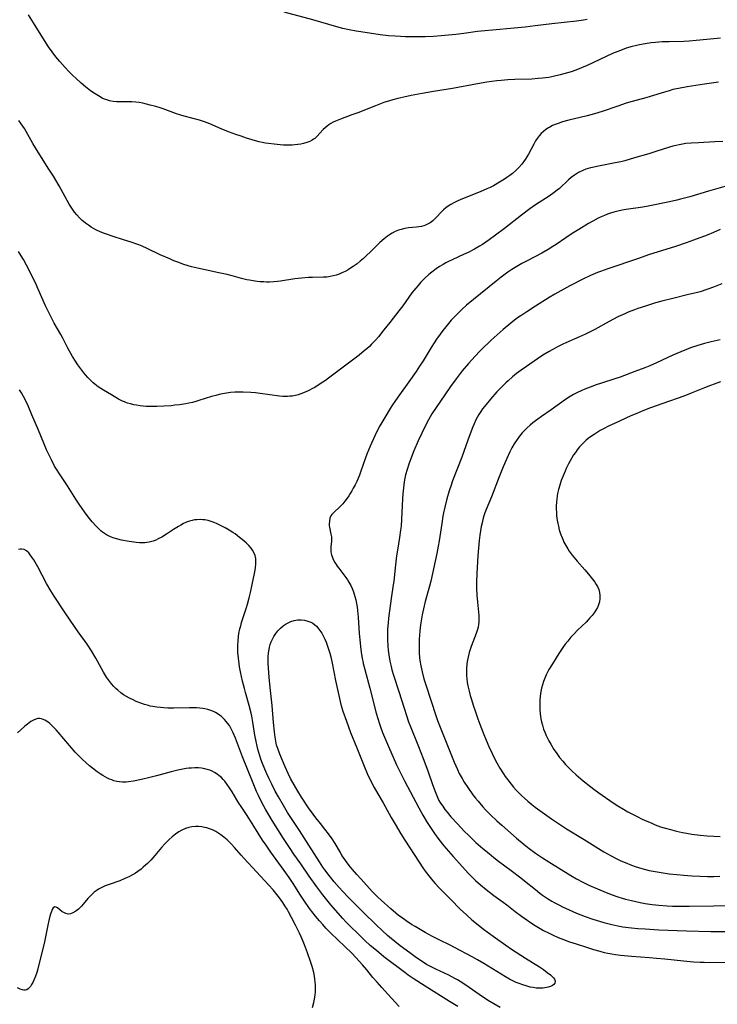
# Model space of a CAD drawing. Units: inches. Extents: x 2033131 to 2038162, y 242414 to 247869.
# Drawn here: x 2035166 to 2035318, y 242829 to 243044 of the extents above; entities that cross this region are included whole.
import ezdxf

# ---------------------------------------------------------------- set-up
doc = ezdxf.new("R2010")
doc.units = ezdxf.units.IN
doc.header["$MEASUREMENT"] = 0
doc.layers.add('c_30_T12S_R18E', color=235, linetype='Continuous')

msp = doc.modelspace()

# ---------------------------------------------------------------- linework, layer by layer
at = {"layer": 'c_30_T12S_R18E'}
for points in [[(2035289.77, 243043.69, 956), (2035288.95, 243043.57, 956), (2035287.41, 243043.37, 956), (2035282.04, 243042.78, 956), (2035278.4, 243042.31, 956), (2035276.26, 243042.07, 956), (2035273.81, 243041.82, 956), (2035269.09, 243041.42, 956), (2035267.41, 243041.26, 956), (2035265.83, 243041.07, 956), (2035262.89, 243040.68, 956), (2035261.12, 243040.46, 956), (2035259.48, 243040.28, 956), (2035257.91, 243040.15, 956), (2035256.25, 243040.04, 956), (2035254.41, 243039.96, 956), (2035252.66, 243039.92, 956), (2035251.41, 243039.91, 956), (2035250.14, 243039.94, 956), (2035249.02, 243039.99, 956), (2035247.86, 243040.06, 956), (2035246.44, 243040.17, 956), (2035244.59, 243040.38, 956), (2035240.4, 243041, 956), (2035239.34, 243041.18, 956), (2035237.82, 243041.47, 956), (2035236.44, 243041.79, 956), (2035235.12, 243042.14, 956), (2035233.42, 243042.62, 956), (2035229.95, 243043.64, 956), (2035223.68, 243045.34, 956)], [(2035318.84, 243039.63, 954), (2035317.42, 243039.53, 954), (2035313.54, 243039.12, 954), (2035312, 243038.99, 954), (2035310.86, 243038.93, 954), (2035307.69, 243038.87, 954), (2035306.16, 243038.83, 954), (2035304.71, 243038.73, 954), (2035303.76, 243038.63, 954), (2035302.42, 243038.44, 954), (2035301.19, 243038.22, 954), (2035300.27, 243038.01, 954), (2035299.6, 243037.84, 954), (2035298.28, 243037.45, 954), (2035297.37, 243037.13, 954), (2035296.46, 243036.77, 954), (2035295.28, 243036.27, 954), (2035289.78, 243033.72, 954), (2035288.51, 243033.16, 954), (2035287.3, 243032.67, 954), (2035286.25, 243032.31, 954), (2035285.47, 243032.07, 954), (2035283.87, 243031.64, 954), (2035282.38, 243031.29, 954), (2035281.37, 243031.1, 954), (2035280.68, 243030.99, 954), (2035279.99, 243030.91, 954), (2035279.11, 243030.82, 954), (2035277.67, 243030.74, 954), (2035274.01, 243030.64, 954), (2035272.43, 243030.56, 954), (2035271.03, 243030.44, 954), (2035270.09, 243030.34, 954), (2035267.87, 243030.05, 954), (2035265.81, 243029.71, 954), (2035260.39, 243028.69, 954), (2035256.26, 243028.01, 954), (2035253.76, 243027.57, 954), (2035251.39, 243027.11, 954), (2035249.74, 243026.77, 954), (2035248.44, 243026.47, 954), (2035247.36, 243026.19, 954), (2035246.61, 243025.97, 954), (2035245.4, 243025.58, 954), (2035243.57, 243024.92, 954), (2035239.73, 243023.37, 954), (2035238.45, 243022.9, 954), (2035235.94, 243022.01, 954), (2035234.87, 243021.57, 954), (2035234.34, 243021.31, 954), (2035233.83, 243021.03, 954), (2035233.41, 243020.76, 954), (2035233.01, 243020.46, 954), (2035232.58, 243020.11, 954), (2035232.19, 243019.73, 954), (2035230.79, 243018.21, 954), (2035230.34, 243017.79, 954), (2035230.09, 243017.59, 954), (2035229.75, 243017.37, 954), (2035229.25, 243017.11, 954), (2035228.59, 243016.86, 954), (2035227.9, 243016.67, 954), (2035227.27, 243016.54, 954), (2035226.64, 243016.45, 954), (2035226.01, 243016.37, 954), (2035225.38, 243016.32, 954), (2035224.42, 243016.3, 954), (2035223.53, 243016.32, 954), (2035222.82, 243016.37, 954), (2035221.45, 243016.51, 954), (2035220.26, 243016.67, 954), (2035219.57, 243016.78, 954), (2035218.88, 243016.91, 954), (2035218.24, 243017.06, 954), (2035217.41, 243017.27, 954), (2035216.71, 243017.47, 954), (2035215.43, 243017.87, 954), (2035214.3, 243018.25, 954), (2035213.1, 243018.67, 954), (2035211.51, 243019.25, 954), (2035209.89, 243019.9, 954), (2035207.41, 243020.99, 954), (2035206.27, 243021.42, 954), (2035205.18, 243021.77, 954), (2035201.86, 243022.64, 954), (2035201.1, 243022.86, 954), (2035200.17, 243023.16, 954), (2035197.28, 243024.23, 954), (2035196.63, 243024.45, 954), (2035195.7, 243024.73, 954), (2035194.43, 243025.07, 954), (2035193.65, 243025.27, 954), (2035192.83, 243025.46, 954), (2035192.01, 243025.61, 954), (2035191.33, 243025.69, 954), (2035190.41, 243025.73, 954), (2035187.81, 243025.74, 954), (2035187.06, 243025.77, 954), (2035186.32, 243025.85, 954), (2035185.55, 243026, 954), (2035184.99, 243026.17, 954), (2035184.47, 243026.36, 954), (2035183.96, 243026.59, 954), (2035183.13, 243027.04, 954), (2035182.43, 243027.48, 954), (2035181.44, 243028.19, 954), (2035180.34, 243029.06, 954), (2035179.39, 243029.85, 954), (2035178.2, 243030.9, 954), (2035177.54, 243031.52, 954), (2035176.66, 243032.38, 954), (2035175.85, 243033.24, 954), (2035174.7, 243034.56, 954), (2035173.87, 243035.58, 954), (2035173.02, 243036.7, 954), (2035172.25, 243037.78, 954), (2035171.37, 243039.11, 954), (2035169.37, 243042.38, 954), (2035167.89, 243044.72, 954)], [(2035318.43, 243030.03, 952), (2035317.42, 243029.92, 952), (2035315.34, 243029.63, 952), (2035311.57, 243029.04, 952), (2035309.67, 243028.69, 952), (2035308.49, 243028.42, 952), (2035307.64, 243028.19, 952), (2035306.65, 243027.89, 952), (2035303.51, 243026.9, 952), (2035302.57, 243026.62, 952), (2035299.61, 243025.83, 952), (2035298.27, 243025.44, 952), (2035296.43, 243024.85, 952), (2035293.01, 243023.67, 952), (2035291.38, 243023.17, 952), (2035289.74, 243022.72, 952), (2035285.8, 243021.77, 952), (2035284.42, 243021.39, 952), (2035283.41, 243021.06, 952), (2035282.81, 243020.83, 952), (2035282.23, 243020.57, 952), (2035281.64, 243020.27, 952), (2035281.33, 243020.1, 952), (2035280.76, 243019.72, 952), (2035280.24, 243019.3, 952), (2035279.76, 243018.85, 952), (2035279.28, 243018.32, 952), (2035278.85, 243017.76, 952), (2035278.52, 243017.26, 952), (2035278.1, 243016.53, 952), (2035276.98, 243014.36, 952), (2035276.64, 243013.76, 952), (2035276.27, 243013.17, 952), (2035275.9, 243012.64, 952), (2035275.5, 243012.13, 952), (2035274.89, 243011.44, 952), (2035274.2, 243010.76, 952), (2035273.47, 243010.12, 952), (2035272.88, 243009.66, 952), (2035272.27, 243009.22, 952), (2035271.75, 243008.87, 952), (2035270.67, 243008.21, 952), (2035269.32, 243007.46, 952), (2035268.6, 243007.1, 952), (2035267.85, 243006.76, 952), (2035266.41, 243006.14, 952), (2035262.2, 243004.44, 952), (2035261.39, 243004.08, 952), (2035260.65, 243003.72, 952), (2035260.04, 243003.39, 952), (2035259.47, 243003.03, 952), (2035258.92, 243002.64, 952), (2035258.41, 243002.22, 952), (2035257.89, 243001.71, 952), (2035256.91, 243000.62, 952), (2035256.42, 243000.1, 952), (2035256.1, 242999.81, 952), (2035255.53, 242999.39, 952), (2035254.92, 242999.04, 952), (2035254.52, 242998.86, 952), (2035254.1, 242998.71, 952), (2035253.59, 242998.58, 952), (2035253.07, 242998.49, 952), (2035252.56, 242998.43, 952), (2035250.77, 242998.24, 952), (2035249.97, 242998.11, 952), (2035249.18, 242997.93, 952), (2035248.63, 242997.76, 952), (2035247.91, 242997.47, 952), (2035247.21, 242997.12, 952), (2035246.83, 242996.89, 952), (2035246.23, 242996.49, 952), (2035245.45, 242995.89, 952), (2035244.51, 242995.04, 952), (2035242.51, 242993.06, 952), (2035241.63, 242992.22, 952), (2035240.96, 242991.61, 952), (2035240.27, 242991.02, 952), (2035239.56, 242990.45, 952), (2035238.74, 242989.84, 952), (2035238.17, 242989.46, 952), (2035237.59, 242989.1, 952), (2035236.94, 242988.74, 952), (2035236.28, 242988.43, 952), (2035235.64, 242988.17, 952), (2035235.01, 242987.96, 952), (2035234.37, 242987.78, 952), (2035233.72, 242987.65, 952), (2035232.94, 242987.54, 952), (2035232.27, 242987.5, 952), (2035229.86, 242987.44, 952), (2035228.95, 242987.41, 952), (2035227.46, 242987.3, 952), (2035226.02, 242987.13, 952), (2035222.84, 242986.63, 952), (2035222.18, 242986.55, 952), (2035221.39, 242986.48, 952), (2035220.45, 242986.45, 952), (2035219.84, 242986.45, 952), (2035219.24, 242986.47, 952), (2035218.43, 242986.52, 952), (2035217.78, 242986.58, 952), (2035216.93, 242986.69, 952), (2035216.08, 242986.83, 952), (2035215.5, 242986.94, 952), (2035214.39, 242987.22, 952), (2035212.33, 242987.79, 952), (2035211.23, 242988.07, 952), (2035209.38, 242988.48, 952), (2035206.41, 242989.09, 952), (2035204.79, 242989.46, 952), (2035203.45, 242989.8, 952), (2035201.8, 242990.29, 952), (2035200.48, 242990.75, 952), (2035199.62, 242991.1, 952), (2035198.72, 242991.48, 952), (2035196.64, 242992.42, 952), (2035193.79, 242993.79, 952), (2035192.66, 242994.28, 952), (2035191.97, 242994.56, 952), (2035191.28, 242994.82, 952), (2035190.48, 242995.09, 952), (2035188.42, 242995.73, 952), (2035186.58, 242996.34, 952), (2035184.47, 242997.06, 952), (2035183.49, 242997.43, 952), (2035182.58, 242997.84, 952), (2035182.06, 242998.12, 952), (2035181.56, 242998.43, 952), (2035180.94, 242998.84, 952), (2035180.35, 242999.28, 952), (2035179.87, 242999.66, 952), (2035179.62, 242999.88, 952), (2035179, 243000.48, 952), (2035178.42, 243001.12, 952), (2035177.94, 243001.7, 952), (2035177.49, 243002.32, 952), (2035177.17, 243002.79, 952), (2035176.77, 243003.46, 952), (2035174.56, 243007.42, 952), (2035173.32, 243009.53, 952), (2035172.35, 243011.1, 952), (2035170, 243014.77, 952), (2035168.86, 243016.67, 952), (2035166.98, 243019.92, 952), (2035166.32, 243020.95, 952), (2035165.8, 243021.7, 952)], [(2035319.38, 243017.11, 950), (2035317.59, 243017, 950), (2035314.09, 243016.85, 950), (2035312.43, 243016.76, 950), (2035311.26, 243016.64, 950), (2035310.56, 243016.53, 950), (2035309.86, 243016.4, 950), (2035309.17, 243016.24, 950), (2035308.46, 243016.07, 950), (2035307.7, 243015.85, 950), (2035304.75, 243014.91, 950), (2035303.2, 243014.44, 950), (2035300.09, 243013.51, 950), (2035297.95, 243012.92, 950), (2035297.08, 243012.7, 950), (2035295.85, 243012.42, 950), (2035294.09, 243012.07, 950), (2035291.88, 243011.67, 950), (2035290.96, 243011.47, 950), (2035290.5, 243011.35, 950), (2035289.47, 243011.04, 950), (2035288.83, 243010.79, 950), (2035287.86, 243010.32, 950), (2035287, 243009.77, 950), (2035286.29, 243009.24, 950), (2035285.69, 243008.72, 950), (2035283.7, 243006.89, 950), (2035283.2, 243006.46, 950), (2035282.55, 243005.95, 950), (2035281.47, 243005.19, 950), (2035278.53, 243003.3, 950), (2035277.29, 243002.44, 950), (2035275.44, 243001.05, 950), (2035271.7, 242998.13, 950), (2035269.8, 242996.68, 950), (2035268.36, 242995.63, 950), (2035266.93, 242994.66, 950), (2035266.3, 242994.27, 950), (2035265.19, 242993.63, 950), (2035263.78, 242992.9, 950), (2035262.81, 242992.45, 950), (2035260.45, 242991.39, 950), (2035259.54, 242990.95, 950), (2035258.94, 242990.63, 950), (2035258.34, 242990.3, 950), (2035257.53, 242989.81, 950), (2035256.81, 242989.32, 950), (2035255.9, 242988.64, 950), (2035255.22, 242988.08, 950), (2035254.32, 242987.26, 950), (2035253.47, 242986.39, 950), (2035252.88, 242985.72, 950), (2035252.37, 242985.11, 950), (2035251.55, 242984.07, 950), (2035249.53, 242981.28, 950), (2035248.69, 242980.15, 950), (2035246.75, 242977.66, 950), (2035245.43, 242975.99, 950), (2035244.23, 242974.52, 950), (2035243.68, 242973.88, 950), (2035242.75, 242972.88, 950), (2035242.26, 242972.41, 950), (2035241.67, 242971.87, 950), (2035241.14, 242971.41, 950), (2035240.02, 242970.52, 950), (2035235.97, 242967.48, 950), (2035233.36, 242965.48, 950), (2035232.69, 242964.99, 950), (2035231.55, 242964.21, 950), (2035230.34, 242963.48, 950), (2035229.84, 242963.2, 950), (2035229.04, 242962.79, 950), (2035228.22, 242962.42, 950), (2035227.33, 242962.07, 950), (2035226.75, 242961.88, 950), (2035226.17, 242961.73, 950), (2035225.38, 242961.58, 950), (2035224.9, 242961.52, 950), (2035224.42, 242961.48, 950), (2035223.91, 242961.48, 950), (2035223.4, 242961.5, 950), (2035222.68, 242961.56, 950), (2035218.4, 242962.15, 950), (2035217.41, 242962.25, 950), (2035216.42, 242962.32, 950), (2035214.75, 242962.41, 950), (2035213.82, 242962.43, 950), (2035212.89, 242962.41, 950), (2035211.95, 242962.35, 950), (2035211.07, 242962.24, 950), (2035210.21, 242962.09, 950), (2035209.49, 242961.93, 950), (2035208.74, 242961.73, 950), (2035207.79, 242961.45, 950), (2035205.08, 242960.59, 950), (2035204.38, 242960.37, 950), (2035203.64, 242960.17, 950), (2035202.88, 242960, 950), (2035202.2, 242959.88, 950), (2035200.82, 242959.67, 950), (2035199.83, 242959.56, 950), (2035198.98, 242959.47, 950), (2035197.38, 242959.34, 950), (2035195.86, 242959.28, 950), (2035194.39, 242959.29, 950), (2035193.54, 242959.33, 950), (2035192.88, 242959.38, 950), (2035192.24, 242959.45, 950), (2035191.45, 242959.57, 950), (2035190.85, 242959.69, 950), (2035190.16, 242959.86, 950), (2035189.49, 242960.06, 950), (2035188.83, 242960.29, 950), (2035188.36, 242960.49, 950), (2035187.52, 242960.92, 950), (2035185.98, 242961.81, 950), (2035184.25, 242962.83, 950), (2035183.66, 242963.2, 950), (2035182.9, 242963.73, 950), (2035182.64, 242963.92, 950), (2035181.97, 242964.49, 950), (2035181.34, 242965.09, 950), (2035180.82, 242965.63, 950), (2035180.32, 242966.19, 950), (2035179.94, 242966.64, 950), (2035179.5, 242967.21, 950), (2035178.67, 242968.37, 950), (2035178.13, 242969.19, 950), (2035177.51, 242970.22, 950), (2035176.48, 242972.06, 950), (2035175.37, 242974.2, 950), (2035174.95, 242974.99, 950), (2035173.51, 242977.49, 950), (2035173.1, 242978.24, 950), (2035172.45, 242979.5, 950), (2035171.6, 242981.26, 950), (2035170.02, 242984.89, 950), (2035169.39, 242986.26, 950), (2035168.92, 242987.24, 950), (2035168.09, 242988.9, 950), (2035167.45, 242990.13, 950), (2035166.77, 242991.36, 950), (2035166.28, 242992.19, 950), (2035165.7, 242993.09, 950)], [(2035319.79, 243007.28, 948), (2035316.22, 243006.27, 948), (2035312.16, 243005.07, 948), (2035310.11, 243004.52, 948), (2035309.32, 243004.32, 948), (2035307.71, 243003.96, 948), (2035303.06, 243003.02, 948), (2035301.93, 243002.81, 948), (2035298.29, 243002.28, 948), (2035297.39, 243002.12, 948), (2035296.47, 243001.93, 948), (2035295.61, 243001.71, 948), (2035294.89, 243001.49, 948), (2035294.19, 243001.24, 948), (2035293.53, 243000.98, 948), (2035292.85, 243000.68, 948), (2035292.18, 243000.35, 948), (2035291, 242999.73, 948), (2035290.05, 242999.2, 948), (2035287.93, 242997.94, 948), (2035286.5, 242997.05, 948), (2035285.1, 242996.12, 948), (2035282.98, 242994.64, 948), (2035282.31, 242994.2, 948), (2035281.25, 242993.52, 948), (2035279.85, 242992.74, 948), (2035276.69, 242991.11, 948), (2035275.48, 242990.46, 948), (2035274.08, 242989.63, 948), (2035273.36, 242989.18, 948), (2035272.47, 242988.58, 948), (2035271.59, 242987.96, 948), (2035271.03, 242987.54, 948), (2035269.91, 242986.66, 948), (2035264.94, 242982.64, 948), (2035263.44, 242981.37, 948), (2035262.44, 242980.46, 948), (2035261.11, 242979.17, 948), (2035260.12, 242978.12, 948), (2035259.5, 242977.42, 948), (2035258.9, 242976.7, 948), (2035258.25, 242975.88, 948), (2035257.68, 242975.11, 948), (2035256.93, 242974.02, 948), (2035256.4, 242973.2, 948), (2035255.74, 242972.16, 948), (2035253.96, 242969.25, 948), (2035253.2, 242968.08, 948), (2035252.43, 242966.92, 948), (2035250.89, 242964.71, 948), (2035248.81, 242961.84, 948), (2035247.96, 242960.63, 948), (2035247.18, 242959.46, 948), (2035246.77, 242958.83, 948), (2035245.62, 242956.92, 948), (2035244.54, 242955.06, 948), (2035243.75, 242953.59, 948), (2035243.13, 242952.28, 948), (2035242.42, 242950.63, 948), (2035241.73, 242948.9, 948), (2035241.42, 242948.08, 948), (2035240.42, 242945.19, 948), (2035240.08, 242944.31, 948), (2035239.5, 242942.97, 948), (2035239.14, 242942.21, 948), (2035238.75, 242941.48, 948), (2035238.43, 242940.91, 948), (2035238.09, 242940.35, 948), (2035237.76, 242939.83, 948), (2035237.42, 242939.33, 948), (2035236.91, 242938.64, 948), (2035236.45, 242938.09, 948), (2035235.98, 242937.58, 948), (2035235.6, 242937.21, 948), (2035234.72, 242936.43, 948), (2035234.33, 242936.04, 948), (2035234.09, 242935.75, 948), (2035233.87, 242935.43, 948), (2035233.66, 242934.95, 948), (2035233.52, 242934.32, 948), (2035233.49, 242933.66, 948), (2035233.51, 242933.29, 948), (2035233.55, 242933.01, 948), (2035233.88, 242931.42, 948), (2035233.96, 242930.87, 948), (2035233.99, 242930.31, 948), (2035233.96, 242929.82, 948), (2035233.87, 242928.78, 948), (2035233.84, 242928.24, 948), (2035233.86, 242927.65, 948), (2035233.91, 242927.27, 948), (2035233.99, 242926.92, 948), (2035234.11, 242926.57, 948), (2035234.38, 242925.91, 948), (2035234.73, 242925.27, 948), (2035234.98, 242924.87, 948), (2035235.24, 242924.47, 948), (2035235.56, 242924.04, 948), (2035236.71, 242922.58, 948), (2035237.13, 242922.01, 948), (2035237.47, 242921.5, 948), (2035237.79, 242920.98, 948), (2035238.2, 242920.24, 948), (2035238.51, 242919.58, 948), (2035238.78, 242918.9, 948), (2035239.11, 242917.86, 948), (2035239.3, 242917.11, 948), (2035239.46, 242916.35, 948), (2035239.59, 242915.58, 948), (2035239.69, 242914.77, 948), (2035239.82, 242913.37, 948), (2035240.05, 242909.75, 948), (2035240.21, 242907.78, 948), (2035240.3, 242906.98, 948), (2035240.46, 242905.69, 948), (2035240.69, 242904.33, 948), (2035240.8, 242903.77, 948), (2035240.92, 242903.21, 948), (2035241.23, 242901.93, 948), (2035242.32, 242897.83, 948), (2035243.72, 242892.43, 948), (2035244.07, 242891.21, 948), (2035244.43, 242890.1, 948), (2035244.69, 242889.39, 948), (2035245.15, 242888.18, 948), (2035245.77, 242886.68, 948), (2035246.44, 242885.15, 948), (2035248.19, 242881.16, 948), (2035249.08, 242879.23, 948), (2035249.89, 242877.63, 948), (2035253.02, 242871.76, 948), (2035253.91, 242870.16, 948), (2035254.83, 242868.59, 948), (2035255.73, 242867.21, 948), (2035256.45, 242866.18, 948), (2035257.43, 242864.87, 948), (2035258.53, 242863.49, 948), (2035259.51, 242862.31, 948), (2035260.52, 242861.14, 948), (2035261.88, 242859.63, 948), (2035263.82, 242857.53, 948), (2035264.78, 242856.54, 948), (2035265.44, 242855.9, 948), (2035266.5, 242854.94, 948), (2035267.75, 242853.91, 948), (2035269.43, 242852.64, 948), (2035271.47, 242851.17, 948), (2035272.26, 242850.58, 948), (2035274.07, 242849.16, 948), (2035275.45, 242848.11, 948), (2035276.57, 242847.32, 948), (2035277.39, 242846.76, 948), (2035278.45, 242846.08, 948), (2035279.51, 242845.44, 948), (2035280.25, 242845.02, 948), (2035281.47, 242844.38, 948), (2035282.22, 242844.02, 948), (2035283.47, 242843.47, 948), (2035284.6, 242843.03, 948), (2035285.93, 242842.55, 948), (2035287.38, 242842.06, 948), (2035289.64, 242841.33, 948), (2035291.12, 242840.87, 948), (2035292.56, 242840.47, 948), (2035293.51, 242840.23, 948), (2035294.31, 242840.06, 948), (2035295.12, 242839.9, 948), (2035295.93, 242839.77, 948), (2035297.04, 242839.61, 948), (2035297.84, 242839.52, 948), (2035299.41, 242839.38, 948), (2035303.38, 242839.1, 948), (2035304.88, 242838.98, 948), (2035306.68, 242838.8, 948), (2035310.78, 242838.37, 948), (2035312.95, 242838.19, 948), (2035314.42, 242838.12, 948), (2035315.29, 242838.09, 948), (2035320.41, 242838.02, 948)], [(2035318.75, 242997.91, 946), (2035317.32, 242997.26, 946), (2035315.95, 242996.7, 946), (2035312.97, 242995.59, 946), (2035311.39, 242995.02, 946), (2035309.03, 242994.22, 946), (2035303.17, 242992.36, 946), (2035300.94, 242991.62, 946), (2035294.25, 242989.33, 946), (2035292.71, 242988.77, 946), (2035292, 242988.5, 946), (2035290.47, 242987.86, 946), (2035288.96, 242987.13, 946), (2035286, 242985.59, 946), (2035284.05, 242984.54, 946), (2035282.75, 242983.82, 946), (2035281.49, 242983.07, 946), (2035278.48, 242981.16, 946), (2035276.59, 242979.98, 946), (2035275.5, 242979.26, 946), (2035274.77, 242978.76, 946), (2035273.91, 242978.11, 946), (2035273.1, 242977.47, 946), (2035271.46, 242976.11, 946), (2035268.83, 242973.78, 946), (2035268.29, 242973.28, 946), (2035267.15, 242972.17, 946), (2035266.38, 242971.39, 946), (2035265.31, 242970.27, 946), (2035263.89, 242968.69, 946), (2035262.52, 242967.07, 946), (2035261.19, 242965.37, 946), (2035259.93, 242963.66, 946), (2035258.69, 242961.87, 946), (2035256.81, 242959.08, 946), (2035255.9, 242957.68, 946), (2035255.17, 242956.42, 946), (2035254.41, 242954.99, 946), (2035253.67, 242953.49, 946), (2035252.88, 242951.79, 946), (2035251.95, 242949.62, 946), (2035251.34, 242948.11, 946), (2035250.84, 242946.75, 946), (2035250.47, 242945.59, 946), (2035250.16, 242944.39, 946), (2035250.01, 242943.67, 946), (2035249.87, 242942.88, 946), (2035249.69, 242941.59, 946), (2035249.55, 242940.26, 946), (2035249.47, 242939.17, 946), (2035249.4, 242937.67, 946), (2035249.27, 242934.7, 946), (2035249.17, 242933.2, 946), (2035249.07, 242932.29, 946), (2035248.85, 242930.72, 946), (2035248.36, 242927.97, 946), (2035248.16, 242926.73, 946), (2035247.92, 242924.78, 946), (2035247.56, 242921.19, 946), (2035247.46, 242920.41, 946), (2035247.02, 242917.43, 946), (2035246.42, 242913.1, 946), (2035246.32, 242912.13, 946), (2035246.26, 242911.42, 946), (2035246.22, 242910.63, 946), (2035246.2, 242909.83, 946), (2035246.22, 242908.44, 946), (2035246.3, 242907.05, 946), (2035246.38, 242906.17, 946), (2035246.51, 242905.14, 946), (2035246.73, 242903.75, 946), (2035247, 242902.56, 946), (2035247.18, 242901.89, 946), (2035247.53, 242900.7, 946), (2035248.69, 242897.12, 946), (2035249.81, 242893.47, 946), (2035250.32, 242891.86, 946), (2035250.81, 242890.48, 946), (2035251.12, 242889.66, 946), (2035252.98, 242885.12, 946), (2035254, 242882.49, 946), (2035254.99, 242879.82, 946), (2035256.02, 242876.86, 946), (2035256.58, 242875.33, 946), (2035256.88, 242874.58, 946), (2035257.21, 242873.84, 946), (2035257.44, 242873.38, 946), (2035257.79, 242872.77, 946), (2035258.25, 242872.09, 946), (2035258.73, 242871.42, 946), (2035259.24, 242870.78, 946), (2035260.06, 242869.8, 946), (2035261.46, 242868.24, 946), (2035262.92, 242866.69, 946), (2035263.92, 242865.71, 946), (2035265.51, 242864.22, 946), (2035267.03, 242862.9, 946), (2035268.38, 242861.78, 946), (2035269.44, 242860.94, 946), (2035270.45, 242860.15, 946), (2035273.21, 242858.08, 946), (2035275.3, 242856.48, 946), (2035276.12, 242855.83, 946), (2035278.46, 242853.91, 946), (2035279.41, 242853.17, 946), (2035280, 242852.73, 946), (2035281.14, 242851.95, 946), (2035282.05, 242851.4, 946), (2035282.59, 242851.1, 946), (2035283.74, 242850.49, 946), (2035284.41, 242850.17, 946), (2035285.83, 242849.49, 946), (2035287.43, 242848.8, 946), (2035289.31, 242848.07, 946), (2035290.99, 242847.49, 946), (2035293.39, 242846.75, 946), (2035295.15, 242846.27, 946), (2035296.45, 242845.99, 946), (2035297.56, 242845.81, 946), (2035299.41, 242845.59, 946), (2035300.82, 242845.46, 946), (2035302.4, 242845.33, 946), (2035305.4, 242845.16, 946), (2035311.41, 242844.91, 946), (2035316.76, 242844.81, 946), (2035320.41, 242844.77, 946)], [(2035319.16, 242986.08, 944), (2035318.06, 242985.6, 944), (2035317.34, 242985.32, 944), (2035315.91, 242984.8, 944), (2035314.43, 242984.35, 944), (2035313.54, 242984.1, 944), (2035311.91, 242983.7, 944), (2035308.43, 242982.89, 944), (2035306.09, 242982.28, 944), (2035304.69, 242981.88, 944), (2035302.5, 242981.22, 944), (2035300.83, 242980.68, 944), (2035300.08, 242980.41, 944), (2035298.72, 242979.88, 944), (2035297.95, 242979.55, 944), (2035296.45, 242978.83, 944), (2035294.57, 242977.85, 944), (2035291.41, 242976.11, 944), (2035290.3, 242975.52, 944), (2035289.38, 242975.07, 944), (2035288.13, 242974.5, 944), (2035285.1, 242973.19, 944), (2035284.47, 242972.9, 944), (2035283.32, 242972.34, 944), (2035282.76, 242972.05, 944), (2035281.46, 242971.32, 944), (2035280.08, 242970.47, 944), (2035278.95, 242969.72, 944), (2035276.5, 242968.06, 944), (2035275.38, 242967.25, 944), (2035274.34, 242966.47, 944), (2035273.5, 242965.8, 944), (2035272.5, 242964.93, 944), (2035272.01, 242964.48, 944), (2035271.13, 242963.6, 944), (2035270.08, 242962.48, 944), (2035268.68, 242960.89, 944), (2035267.72, 242959.74, 944), (2035266.96, 242958.76, 944), (2035266.59, 242958.24, 944), (2035266.14, 242957.54, 944), (2035265.83, 242957.02, 944), (2035265.5, 242956.39, 944), (2035265.1, 242955.55, 944), (2035264.8, 242954.86, 944), (2035264.21, 242953.36, 944), (2035263.71, 242951.98, 944), (2035262.39, 242948.24, 944), (2035260.42, 242943.08, 944), (2035260.09, 242942.15, 944), (2035259.67, 242940.9, 944), (2035259.15, 242939.15, 944), (2035258.68, 242937.31, 944), (2035258.43, 242936.14, 944), (2035258.29, 242935.38, 944), (2035258.04, 242933.78, 944), (2035257.49, 242929.98, 944), (2035257.29, 242928.83, 944), (2035256.97, 242927.2, 944), (2035255.65, 242921.21, 944), (2035255.36, 242920.08, 944), (2035254.46, 242916.77, 944), (2035254.08, 242915.15, 944), (2035253.8, 242913.84, 944), (2035253.64, 242912.97, 944), (2035253.5, 242912.13, 944), (2035253.36, 242911.07, 944), (2035253.28, 242910.3, 944), (2035253.15, 242908.52, 944), (2035253.1, 242906.83, 944), (2035253.13, 242905.5, 944), (2035253.2, 242904.53, 944), (2035253.28, 242903.87, 944), (2035253.46, 242902.72, 944), (2035253.74, 242901.45, 944), (2035254.15, 242899.92, 944), (2035254.62, 242898.38, 944), (2035256.76, 242891.92, 944), (2035257.15, 242890.83, 944), (2035257.71, 242889.38, 944), (2035260.77, 242881.72, 944), (2035261.46, 242880.12, 944), (2035261.87, 242879.26, 944), (2035262.47, 242878.16, 944), (2035262.94, 242877.38, 944), (2035263.74, 242876.16, 944), (2035264.85, 242874.6, 944), (2035265.41, 242873.88, 944), (2035265.97, 242873.18, 944), (2035266.99, 242871.99, 944), (2035267.58, 242871.34, 944), (2035268.68, 242870.22, 944), (2035270.03, 242868.95, 944), (2035271.15, 242867.95, 944), (2035274.36, 242865.11, 944), (2035275.99, 242863.75, 944), (2035277.11, 242862.87, 944), (2035278.48, 242861.86, 944), (2035279.35, 242861.26, 944), (2035280.01, 242860.83, 944), (2035281.39, 242859.97, 944), (2035286.24, 242857, 944), (2035287.45, 242856.29, 944), (2035288.79, 242855.57, 944), (2035290.13, 242854.91, 944), (2035291.13, 242854.46, 944), (2035293.38, 242853.5, 944), (2035295.01, 242852.85, 944), (2035296.49, 242852.32, 944), (2035297.38, 242852.05, 944), (2035298.13, 242851.84, 944), (2035299.41, 242851.51, 944), (2035301.3, 242851.1, 944), (2035302.42, 242850.89, 944), (2035303.94, 242850.67, 944), (2035305.41, 242850.51, 944), (2035307.2, 242850.38, 944), (2035308.4, 242850.33, 944), (2035309.57, 242850.3, 944), (2035312, 242850.29, 944), (2035317.41, 242850.36, 944), (2035320.41, 242850.46, 944)], [(2035318.76, 242973.82, 942), (2035316.83, 242973.4, 942), (2035315.34, 242973.03, 942), (2035313.88, 242972.61, 942), (2035312.29, 242972.08, 942), (2035311.44, 242971.76, 942), (2035310.21, 242971.26, 942), (2035308.45, 242970.49, 942), (2035304.9, 242968.83, 942), (2035303.44, 242968.2, 942), (2035302.37, 242967.76, 942), (2035300.14, 242966.9, 942), (2035296.96, 242965.72, 942), (2035295.78, 242965.32, 942), (2035292.87, 242964.4, 942), (2035291.7, 242964.01, 942), (2035290.42, 242963.55, 942), (2035289.23, 242963.08, 942), (2035288.59, 242962.8, 942), (2035287.53, 242962.29, 942), (2035286.78, 242961.89, 942), (2035286.05, 242961.45, 942), (2035285.06, 242960.8, 942), (2035281.92, 242958.6, 942), (2035279.79, 242957.15, 942), (2035278.98, 242956.56, 942), (2035278.46, 242956.17, 942), (2035277.89, 242955.71, 942), (2035277.33, 242955.23, 942), (2035276.66, 242954.62, 942), (2035276.02, 242953.98, 942), (2035275.61, 242953.53, 942), (2035275.04, 242952.83, 942), (2035274.5, 242952.1, 942), (2035273.86, 242951.13, 942), (2035273.36, 242950.28, 942), (2035272.9, 242949.42, 942), (2035272.22, 242947.98, 942), (2035271.43, 242946.11, 942), (2035270.57, 242943.96, 942), (2035268.87, 242939.58, 942), (2035267.74, 242936.8, 942), (2035267.47, 242936.07, 942), (2035267.26, 242935.42, 942), (2035267.03, 242934.67, 942), (2035266.83, 242933.9, 942), (2035266.66, 242933.13, 942), (2035266.49, 242932.17, 942), (2035266.36, 242931.22, 942), (2035266.23, 242930.05, 942), (2035266.06, 242928.4, 942), (2035265.93, 242926.7, 942), (2035265.76, 242924.16, 942), (2035265.68, 242922.77, 942), (2035265.62, 242921.16, 942), (2035265.62, 242919.67, 942), (2035265.68, 242918.18, 942), (2035265.81, 242916.6, 942), (2035266.1, 242913.69, 942), (2035266.13, 242913.15, 942), (2035266.13, 242912.62, 942), (2035266.11, 242912.22, 942), (2035266.06, 242911.75, 942), (2035265.96, 242911.2, 942), (2035265.82, 242910.65, 942), (2035265.53, 242909.76, 942), (2035264.48, 242906.98, 942), (2035264.06, 242905.67, 942), (2035263.89, 242905.01, 942), (2035263.75, 242904.34, 942), (2035263.62, 242903.66, 942), (2035263.54, 242903.05, 942), (2035263.46, 242902.22, 942), (2035263.43, 242901.38, 942), (2035263.44, 242900.54, 942), (2035263.49, 242899.94, 942), (2035263.61, 242899.09, 942), (2035263.74, 242898.38, 942), (2035264.02, 242897.17, 942), (2035264.26, 242896.28, 942), (2035264.53, 242895.36, 942), (2035264.89, 242894.16, 942), (2035265.39, 242892.66, 942), (2035265.92, 242891.17, 942), (2035266.35, 242890, 942), (2035267.08, 242888.14, 942), (2035267.74, 242886.53, 942), (2035268.33, 242885.15, 942), (2035269.03, 242883.6, 942), (2035269.73, 242882.19, 942), (2035270.06, 242881.57, 942), (2035270.71, 242880.43, 942), (2035271.5, 242879.19, 942), (2035271.88, 242878.62, 942), (2035272.43, 242877.85, 942), (2035273.16, 242876.91, 942), (2035273.69, 242876.27, 942), (2035274.26, 242875.64, 942), (2035274.84, 242875.03, 942), (2035275.45, 242874.44, 942), (2035276.08, 242873.85, 942), (2035276.8, 242873.22, 942), (2035277.7, 242872.48, 942), (2035278.42, 242871.92, 942), (2035279.42, 242871.18, 942), (2035281.96, 242869.38, 942), (2035283.7, 242868.2, 942), (2035285.29, 242867.18, 942), (2035289.13, 242864.85, 942), (2035293.42, 242862.19, 942), (2035295.01, 242861.26, 942), (2035295.97, 242860.76, 942), (2035297.1, 242860.21, 942), (2035298.03, 242859.81, 942), (2035299.42, 242859.27, 942), (2035300.23, 242858.99, 942), (2035301.69, 242858.53, 942), (2035302.49, 242858.31, 942), (2035303.33, 242858.11, 942), (2035304.18, 242857.94, 942), (2035305.92, 242857.64, 942), (2035307.69, 242857.39, 942), (2035309.34, 242857.2, 942), (2035310.89, 242857.06, 942), (2035312.57, 242856.94, 942), (2035314.4, 242856.84, 942), (2035316, 242856.8, 942), (2035317.4, 242856.81, 942), (2035318.74, 242856.88, 942)], [(2035318.87, 242964.65, 940), (2035317.46, 242964.19, 940), (2035316.65, 242963.9, 940), (2035315.36, 242963.4, 940), (2035312.47, 242962.21, 940), (2035310.84, 242961.58, 940), (2035306.3, 242959.97, 940), (2035303.59, 242958.98, 940), (2035301.91, 242958.34, 940), (2035300.59, 242957.81, 940), (2035299.27, 242957.25, 940), (2035295.75, 242955.62, 940), (2035294.56, 242955.05, 940), (2035293.16, 242954.35, 940), (2035292.64, 242954.06, 940), (2035291.95, 242953.66, 940), (2035291.27, 242953.22, 940), (2035290.48, 242952.66, 940), (2035290.02, 242952.31, 940), (2035289.58, 242951.94, 940), (2035289.09, 242951.5, 940), (2035288.62, 242951.04, 940), (2035288.1, 242950.47, 940), (2035287.58, 242949.84, 940), (2035287.19, 242949.3, 940), (2035286.82, 242948.75, 940), (2035286.42, 242948.11, 940), (2035286.06, 242947.47, 940), (2035285.71, 242946.81, 940), (2035285.21, 242945.77, 940), (2035284.95, 242945.19, 940), (2035284.53, 242944.18, 940), (2035284.12, 242943.13, 940), (2035283.78, 242942.12, 940), (2035283.53, 242941.19, 940), (2035283.33, 242940.29, 940), (2035283.23, 242939.72, 940), (2035283.15, 242939.14, 940), (2035283.08, 242938.43, 940), (2035283.03, 242937.61, 940), (2035283.03, 242936.89, 940), (2035283.05, 242936.18, 940), (2035283.1, 242935.54, 940), (2035283.18, 242934.9, 940), (2035283.36, 242933.79, 940), (2035283.48, 242933.2, 940), (2035283.68, 242932.4, 940), (2035283.96, 242931.5, 940), (2035284.29, 242930.62, 940), (2035284.5, 242930.11, 940), (2035284.69, 242929.72, 940), (2035285.1, 242928.96, 940), (2035285.55, 242928.22, 940), (2035285.85, 242927.76, 940), (2035286.49, 242926.89, 940), (2035287.58, 242925.56, 940), (2035289.25, 242923.69, 940), (2035290.08, 242922.72, 940), (2035290.95, 242921.65, 940), (2035291.43, 242920.99, 940), (2035291.75, 242920.5, 940), (2035292.02, 242920, 940), (2035292.28, 242919.38, 940), (2035292.47, 242918.75, 940), (2035292.56, 242918.07, 940), (2035292.55, 242917.39, 940), (2035292.44, 242916.71, 940), (2035292.25, 242916.04, 940), (2035291.99, 242915.44, 940), (2035291.67, 242914.85, 940), (2035291.29, 242914.29, 940), (2035290.85, 242913.72, 940), (2035290.38, 242913.17, 940), (2035289.98, 242912.74, 940), (2035289.54, 242912.29, 940), (2035287.68, 242910.49, 940), (2035286.94, 242909.74, 940), (2035286.24, 242908.98, 940), (2035285.53, 242908.12, 940), (2035285, 242907.43, 940), (2035284.49, 242906.72, 940), (2035283.59, 242905.39, 940), (2035282.2, 242903.19, 940), (2035281.44, 242901.9, 940), (2035281.14, 242901.34, 940), (2035280.85, 242900.76, 940), (2035280.52, 242900.01, 940), (2035280.26, 242899.31, 940), (2035280.03, 242898.58, 940), (2035279.84, 242897.85, 940), (2035279.68, 242897.11, 940), (2035279.6, 242896.59, 940), (2035279.53, 242896.08, 940), (2035279.45, 242895.14, 940), (2035279.42, 242894.16, 940), (2035279.45, 242893.17, 940), (2035279.53, 242892.23, 940), (2035279.6, 242891.72, 940), (2035279.68, 242891.2, 940), (2035279.83, 242890.48, 940), (2035280.02, 242889.76, 940), (2035280.27, 242888.94, 940), (2035280.52, 242888.26, 940), (2035280.82, 242887.55, 940), (2035281.1, 242886.96, 940), (2035281.4, 242886.38, 940), (2035281.81, 242885.64, 940), (2035282.53, 242884.48, 940), (2035282.99, 242883.79, 940), (2035283.75, 242882.75, 940), (2035284.44, 242881.91, 940), (2035285.07, 242881.21, 940), (2035285.73, 242880.53, 940), (2035286.41, 242879.85, 940), (2035287.38, 242878.96, 940), (2035288.89, 242877.67, 940), (2035290.54, 242876.34, 940), (2035291.19, 242875.85, 940), (2035292.31, 242875.05, 940), (2035295.41, 242872.88, 940), (2035296.47, 242872.19, 940), (2035297.71, 242871.45, 940), (2035298.65, 242870.9, 940), (2035299.63, 242870.37, 940), (2035300.81, 242869.77, 940), (2035301.63, 242869.37, 940), (2035302.39, 242869.02, 940), (2035303.7, 242868.45, 940), (2035304.6, 242868.08, 940), (2035305.79, 242867.64, 940), (2035306.6, 242867.39, 940), (2035308.25, 242866.94, 940), (2035309.29, 242866.68, 940), (2035310.59, 242866.39, 940), (2035311.43, 242866.22, 940), (2035312.58, 242866.04, 940), (2035314.4, 242865.82, 940), (2035315.93, 242865.68, 940), (2035317.41, 242865.58, 940), (2035318.78, 242865.52, 940)], [(2035270.79, 242828.19, 948), (2035269.42, 242828.98, 948), (2035268.06, 242829.82, 948), (2035266.24, 242831.02, 948), (2035263.3, 242833.1, 948), (2035262.09, 242833.89, 948), (2035261.51, 242834.23, 948), (2035260.92, 242834.56, 948), (2035259.6, 242835.22, 948), (2035256.76, 242836.54, 948), (2035255.57, 242837.13, 948), (2035254.73, 242837.6, 948), (2035253.76, 242838.2, 948), (2035252.5, 242839.06, 948), (2035251.36, 242839.88, 948), (2035250.27, 242840.68, 948), (2035248.95, 242841.68, 948), (2035247.83, 242842.57, 948), (2035246.64, 242843.55, 948), (2035246.18, 242843.94, 948), (2035245.05, 242844.96, 948), (2035243.8, 242846.15, 948), (2035240.91, 242849.03, 948), (2035238.54, 242851.3, 948), (2035237.59, 242852.24, 948), (2035236.44, 242853.47, 948), (2035235.63, 242854.38, 948), (2035234.6, 242855.59, 948), (2035233.47, 242857, 948), (2035232.52, 242858.25, 948), (2035232.11, 242858.84, 948), (2035231.35, 242859.97, 948), (2035229.01, 242863.64, 948), (2035227.02, 242866.81, 948), (2035224.42, 242870.77, 948), (2035223.51, 242872.25, 948), (2035222.4, 242874.16, 948), (2035221.73, 242875.41, 948), (2035220.96, 242876.9, 948), (2035220.36, 242878.11, 948), (2035219.88, 242879.17, 948), (2035219.43, 242880.2, 948), (2035218.91, 242881.46, 948), (2035218.56, 242882.38, 948), (2035218.32, 242883.09, 948), (2035218.1, 242883.81, 948), (2035217.9, 242884.53, 948), (2035217.74, 242885.21, 948), (2035217.53, 242886.19, 948), (2035217.28, 242887.62, 948), (2035216.84, 242890.45, 948), (2035216.6, 242891.77, 948), (2035216.46, 242892.42, 948), (2035216.05, 242894.1, 948), (2035215.22, 242896.91, 948), (2035214.99, 242897.76, 948), (2035214.59, 242899.4, 948), (2035214.15, 242901.42, 948), (2035213.94, 242902.52, 948), (2035213.83, 242903.2, 948), (2035213.68, 242904.37, 948), (2035213.59, 242905.62, 948), (2035213.56, 242906.17, 948), (2035213.56, 242907.18, 948), (2035213.6, 242908.2, 948), (2035213.7, 242909.12, 948), (2035213.8, 242909.77, 948), (2035214.01, 242910.79, 948), (2035214.18, 242911.48, 948), (2035214.37, 242912.16, 948), (2035214.64, 242913.03, 948), (2035215.43, 242915.46, 948), (2035215.64, 242916.16, 948), (2035216.02, 242917.57, 948), (2035216.3, 242918.75, 948), (2035216.65, 242920.45, 948), (2035217.2, 242922.9, 948), (2035217.34, 242923.58, 948), (2035217.44, 242924.25, 948), (2035217.5, 242924.85, 948), (2035217.51, 242925.52, 948), (2035217.45, 242926.17, 948), (2035217.32, 242926.79, 948), (2035217.06, 242927.44, 948), (2035216.78, 242927.95, 948), (2035216.43, 242928.43, 948), (2035215.93, 242929, 948), (2035215.38, 242929.55, 948), (2035214.48, 242930.32, 948), (2035213.95, 242930.75, 948), (2035212.95, 242931.49, 948), (2035212.49, 242931.8, 948), (2035211.64, 242932.35, 948), (2035210.79, 242932.83, 948), (2035209.93, 242933.28, 948), (2035209.04, 242933.7, 948), (2035208.37, 242933.98, 948), (2035207.71, 242934.22, 948), (2035207.05, 242934.41, 948), (2035206.39, 242934.55, 948), (2035205.91, 242934.61, 948), (2035205.44, 242934.64, 948), (2035204.63, 242934.61, 948), (2035204.12, 242934.55, 948), (2035203.61, 242934.45, 948), (2035202.98, 242934.27, 948), (2035202.36, 242934.04, 948), (2035201.73, 242933.76, 948), (2035201.11, 242933.44, 948), (2035200.6, 242933.15, 948), (2035199.5, 242932.44, 948), (2035198.02, 242931.46, 948), (2035196.94, 242930.8, 948), (2035196.2, 242930.42, 948), (2035195.63, 242930.16, 948), (2035195.06, 242929.94, 948), (2035194.22, 242929.7, 948), (2035193.73, 242929.62, 948), (2035193.24, 242929.58, 948), (2035192.67, 242929.56, 948), (2035192.08, 242929.58, 948), (2035191.35, 242929.65, 948), (2035189.86, 242929.86, 948), (2035188.18, 242930.17, 948), (2035187.38, 242930.35, 948), (2035186.59, 242930.56, 948), (2035185.75, 242930.87, 948), (2035184.9, 242931.3, 948), (2035184.47, 242931.57, 948), (2035184.06, 242931.87, 948), (2035183.66, 242932.2, 948), (2035183.27, 242932.56, 948), (2035182.65, 242933.19, 948), (2035181.8, 242934.16, 948), (2035181.2, 242934.9, 948), (2035180.26, 242936.11, 948), (2035179.46, 242937.24, 948), (2035179.07, 242937.81, 948), (2035178.23, 242939.1, 948), (2035176.42, 242941.98, 948), (2035174.65, 242944.6, 948), (2035173.97, 242945.66, 948), (2035173.59, 242946.32, 948), (2035172.88, 242947.65, 948), (2035172.25, 242948.94, 948), (2035171.82, 242949.87, 948), (2035171.2, 242951.27, 948), (2035170.04, 242954.17, 948), (2035168.59, 242957.46, 948), (2035167.78, 242959.45, 948), (2035167.23, 242960.71, 948), (2035166.82, 242961.51, 948), (2035166.39, 242962.25, 948), (2035165.94, 242962.91, 948)], [(2035261.57, 242828.39, 946), (2035259.76, 242829.54, 946), (2035254.42, 242832.84, 946), (2035251.78, 242834.56, 946), (2035250.74, 242835.28, 946), (2035250.02, 242835.8, 946), (2035245.42, 242839.28, 946), (2035243.78, 242840.6, 946), (2035242.46, 242841.71, 946), (2035241.23, 242842.83, 946), (2035240.14, 242843.88, 946), (2035237.78, 242846.24, 946), (2035237.15, 242846.9, 946), (2035236.49, 242847.62, 946), (2035233.88, 242850.62, 946), (2035232.96, 242851.7, 946), (2035232.08, 242852.79, 946), (2035230.79, 242854.51, 946), (2035229.12, 242856.86, 946), (2035227.27, 242859.56, 946), (2035225.77, 242861.66, 946), (2035224.94, 242862.86, 946), (2035224.21, 242863.96, 946), (2035223.53, 242865.03, 946), (2035221.05, 242868.97, 946), (2035220.29, 242870.22, 946), (2035219.63, 242871.34, 946), (2035219.21, 242872.11, 946), (2035218.64, 242873.21, 946), (2035218.05, 242874.43, 946), (2035217.64, 242875.34, 946), (2035216.74, 242877.51, 946), (2035214.55, 242882.9, 946), (2035213.9, 242884.6, 946), (2035213.04, 242886.93, 946), (2035212.54, 242888.14, 946), (2035212.04, 242889.13, 946), (2035211.7, 242889.68, 946), (2035211.33, 242890.2, 946), (2035210.99, 242890.62, 946), (2035210.63, 242891.01, 946), (2035209.97, 242891.65, 946), (2035209.54, 242892, 946), (2035209.07, 242892.31, 946), (2035208.66, 242892.55, 946), (2035208.22, 242892.76, 946), (2035207.64, 242892.99, 946), (2035207.03, 242893.17, 946), (2035206.37, 242893.33, 946), (2035205.92, 242893.41, 946), (2035205.24, 242893.5, 946), (2035204.56, 242893.56, 946), (2035203.87, 242893.59, 946), (2035203.01, 242893.6, 946), (2035199.59, 242893.5, 946), (2035198.26, 242893.51, 946), (2035197.43, 242893.54, 946), (2035196.7, 242893.61, 946), (2035195.86, 242893.71, 946), (2035195.03, 242893.84, 946), (2035194.46, 242893.96, 946), (2035194.1, 242894.05, 946), (2035193.22, 242894.3, 946), (2035192.6, 242894.52, 946), (2035191.4, 242894.98, 946), (2035190.69, 242895.29, 946), (2035189.92, 242895.67, 946), (2035189.25, 242896.03, 946), (2035188.6, 242896.43, 946), (2035188.03, 242896.82, 946), (2035187.34, 242897.39, 946), (2035186.92, 242897.79, 946), (2035186.51, 242898.2, 946), (2035186.02, 242898.77, 946), (2035185.56, 242899.35, 946), (2035184.93, 242900.26, 946), (2035184.26, 242901.38, 946), (2035182.96, 242903.78, 946), (2035182.61, 242904.4, 946), (2035181.61, 242906.03, 946), (2035180.66, 242907.45, 946), (2035178.72, 242910.16, 946), (2035176.94, 242912.71, 946), (2035175.72, 242914.52, 946), (2035173.47, 242917.95, 946), (2035172.73, 242919.12, 946), (2035171.81, 242920.71, 946), (2035169.89, 242924.32, 946), (2035169.32, 242925.32, 946), (2035169.02, 242925.83, 946), (2035168.64, 242926.42, 946), (2035168.26, 242926.95, 946), (2035167.94, 242927.35, 946), (2035167.44, 242927.83, 946), (2035166.91, 242928.13, 946), (2035166.37, 242928.21, 946), (2035166.05, 242928.18, 946), (2035165.73, 242928.09, 946)], [(2035248.76, 242828.43, 944), (2035247.91, 242829.38, 944), (2035246.38, 242831.05, 944), (2035244.97, 242832.53, 944), (2035243.92, 242833.7, 944), (2035243.04, 242834.75, 944), (2035241.68, 242836.42, 944), (2035240.74, 242837.53, 944), (2035239.32, 242839.09, 944), (2035238.39, 242840.05, 944), (2035233.87, 242844.45, 944), (2035232.78, 242845.54, 944), (2035232.09, 242846.28, 944), (2035231.36, 242847.11, 944), (2035230.49, 242848.15, 944), (2035230.02, 242848.75, 944), (2035229.2, 242849.83, 944), (2035227.94, 242851.59, 944), (2035227.05, 242852.95, 944), (2035225.74, 242855.06, 944), (2035224.74, 242856.57, 944), (2035223.64, 242858.12, 944), (2035220.74, 242862.08, 944), (2035219.7, 242863.58, 944), (2035218.97, 242864.69, 944), (2035217.06, 242867.79, 944), (2035215.99, 242869.5, 944), (2035215.47, 242870.29, 944), (2035214.28, 242872.03, 944), (2035213.8, 242872.75, 944), (2035213.35, 242873.48, 944), (2035212.31, 242875.27, 944), (2035211.76, 242876.14, 944), (2035211.25, 242876.86, 944), (2035210.7, 242877.55, 944), (2035210.35, 242877.94, 944), (2035209.89, 242878.41, 944), (2035209.4, 242878.84, 944), (2035209.05, 242879.11, 944), (2035208.49, 242879.46, 944), (2035207.97, 242879.73, 944), (2035207.43, 242879.96, 944), (2035206.88, 242880.15, 944), (2035206.32, 242880.29, 944), (2035205.64, 242880.4, 944), (2035204.94, 242880.46, 944), (2035204.19, 242880.47, 944), (2035203.47, 242880.44, 944), (2035202.88, 242880.38, 944), (2035202.3, 242880.31, 944), (2035201.58, 242880.2, 944), (2035200.49, 242879.98, 944), (2035199.01, 242879.63, 944), (2035195.83, 242878.74, 944), (2035194.38, 242878.36, 944), (2035192.56, 242877.93, 944), (2035190.82, 242877.58, 944), (2035189.68, 242877.4, 944), (2035189.17, 242877.35, 944), (2035188.4, 242877.33, 944), (2035187.73, 242877.39, 944), (2035187.12, 242877.5, 944), (2035186.52, 242877.66, 944), (2035186.03, 242877.83, 944), (2035185.54, 242878.03, 944), (2035185.09, 242878.25, 944), (2035184.64, 242878.49, 944), (2035184.07, 242878.82, 944), (2035183.51, 242879.18, 944), (2035182.87, 242879.62, 944), (2035181.82, 242880.42, 944), (2035181.2, 242880.93, 944), (2035180.48, 242881.56, 944), (2035179.61, 242882.37, 944), (2035178.77, 242883.19, 944), (2035178.1, 242883.9, 944), (2035176.82, 242885.33, 944), (2035174.34, 242888.26, 944), (2035173.92, 242888.74, 944), (2035173.29, 242889.41, 944), (2035172.91, 242889.78, 944), (2035172.53, 242890.12, 944), (2035172.18, 242890.41, 944), (2035171.83, 242890.66, 944), (2035171.47, 242890.87, 944), (2035171.1, 242891.05, 944), (2035170.71, 242891.17, 944), (2035170.31, 242891.23, 944), (2035169.91, 242891.21, 944), (2035169.51, 242891.12, 944), (2035168.96, 242890.91, 944), (2035168.42, 242890.61, 944), (2035168, 242890.32, 944), (2035167.63, 242890.04, 944), (2035167.09, 242889.57, 944), (2035166.22, 242888.77, 944), (2035165.48, 242888.14, 944)], [(2035229.83, 242828.22, 942), (2035230.11, 242829.32, 942), (2035230.27, 242830.03, 942), (2035230.41, 242830.94, 942), (2035230.47, 242831.55, 942), (2035230.51, 242832.31, 942), (2035230.5, 242833.06, 942), (2035230.45, 242833.81, 942), (2035230.38, 242834.35, 942), (2035230.27, 242835.05, 942), (2035230.1, 242835.84, 942), (2035229.75, 242837.16, 942), (2035229.43, 242838.22, 942), (2035228.78, 242840.13, 942), (2035228.13, 242841.85, 942), (2035227.81, 242842.63, 942), (2035227.38, 242843.61, 942), (2035226.99, 242844.43, 942), (2035226.13, 242846.18, 942), (2035225.29, 242847.85, 942), (2035224.64, 242849.07, 942), (2035224.31, 242849.63, 942), (2035223.84, 242850.36, 942), (2035223.37, 242851.09, 942), (2035222.67, 242852.1, 942), (2035222.09, 242852.87, 942), (2035221.25, 242853.89, 942), (2035220.34, 242854.89, 942), (2035214.9, 242860.72, 942), (2035214.27, 242861.43, 942), (2035212.85, 242863.07, 942), (2035212.2, 242863.8, 942), (2035211.88, 242864.13, 942), (2035211.2, 242864.78, 942), (2035210.49, 242865.38, 942), (2035209.85, 242865.87, 942), (2035209.19, 242866.32, 942), (2035208.78, 242866.56, 942), (2035208, 242866.95, 942), (2035207.4, 242867.19, 942), (2035206.78, 242867.38, 942), (2035206.31, 242867.5, 942), (2035205.67, 242867.61, 942), (2035204.99, 242867.67, 942), (2035204.31, 242867.67, 942), (2035203.53, 242867.59, 942), (2035202.88, 242867.45, 942), (2035202.11, 242867.21, 942), (2035201.36, 242866.88, 942), (2035200.66, 242866.49, 942), (2035199.93, 242866, 942), (2035199.24, 242865.45, 942), (2035198.54, 242864.82, 942), (2035197.72, 242863.99, 942), (2035196.93, 242863.11, 942), (2035195.41, 242861.33, 942), (2035194.55, 242860.36, 942), (2035193.81, 242859.6, 942), (2035193.41, 242859.22, 942), (2035192.93, 242858.8, 942), (2035192.43, 242858.4, 942), (2035191.77, 242857.9, 942), (2035191.2, 242857.51, 942), (2035190.57, 242857.13, 942), (2035189.92, 242856.78, 942), (2035189.28, 242856.46, 942), (2035188.78, 242856.23, 942), (2035187.79, 242855.84, 942), (2035185.46, 242855.02, 942), (2035184.61, 242854.71, 942), (2035183.85, 242854.39, 942), (2035183.13, 242854.01, 942), (2035182.86, 242853.83, 942), (2035182.2, 242853.34, 942), (2035181.6, 242852.77, 942), (2035181.21, 242852.36, 942), (2035180.83, 242851.94, 942), (2035179.83, 242850.74, 942), (2035179.43, 242850.29, 942), (2035179.02, 242849.87, 942), (2035178.78, 242849.65, 942), (2035178.18, 242849.18, 942), (2035177.58, 242848.82, 942), (2035177.05, 242848.62, 942), (2035176.53, 242848.57, 942), (2035176.03, 242848.67, 942), (2035175.56, 242848.9, 942), (2035175.25, 242849.1, 942), (2035174.21, 242849.95, 942), (2035173.94, 242850.12, 942), (2035173.62, 242850.17, 942), (2035173.3, 242849.95, 942), (2035173.08, 242849.6, 942), (2035172.88, 242849.12, 942), (2035172.76, 242848.77, 942), (2035172.55, 242848.1, 942), (2035172.32, 242847.2, 942), (2035172.09, 242846.17, 942), (2035171.53, 242843.25, 942), (2035171.29, 242842.17, 942), (2035170.1, 242837.28, 942), (2035169.92, 242836.61, 942), (2035169.68, 242835.81, 942), (2035169.41, 242835.04, 942), (2035169.07, 242834.19, 942), (2035168.83, 242833.67, 942), (2035168.57, 242833.19, 942), (2035168.31, 242832.79, 942), (2035168.05, 242832.49, 942), (2035167.78, 242832.24, 942), (2035167.49, 242832.08, 942), (2035167.19, 242831.99, 942), (2035166.88, 242831.98, 942), (2035166.54, 242832.04, 942), (2035166.03, 242832.22, 942), (2035165.5, 242832.5, 942)]]:
    msp.add_polyline3d(points, dxfattribs=at)
msp.add_polyline3d([(2035240.46, 242856.2, 950), (2035239.5, 242857.23, 950), (2035238.6, 242858.27, 950), (2035238.14, 242858.84, 950), (2035237.19, 242860.06, 950), (2035236.72, 242860.72, 950), (2035236.28, 242861.38, 950), (2035235.92, 242861.98, 950), (2035234.77, 242863.98, 950), (2035234.12, 242864.99, 950), (2035233.32, 242866.1, 950), (2035232.54, 242867.11, 950), (2035231.57, 242868.33, 950), (2035230.57, 242869.55, 950), (2035229.96, 242870.34, 950), (2035228.97, 242871.76, 950), (2035227.44, 242874.08, 950), (2035226.62, 242875.4, 950), (2035225.82, 242876.77, 950), (2035225.08, 242878.16, 950), (2035224.54, 242879.26, 950), (2035223.88, 242880.72, 950), (2035222.72, 242883.47, 950), (2035222.26, 242884.69, 950), (2035222.02, 242885.46, 950), (2035221.82, 242886.32, 950), (2035221.67, 242887.18, 950), (2035221.52, 242888.3, 950), (2035221.32, 242890.35, 950), (2035221.03, 242894.06, 950), (2035220.59, 242898.02, 950), (2035220.38, 242900.26, 950), (2035220.23, 242902.21, 950), (2035220.18, 242903.31, 950), (2035220.17, 242903.99, 950), (2035220.19, 242904.67, 950), (2035220.26, 242905.6, 950), (2035220.36, 242906.26, 950), (2035220.48, 242906.82, 950), (2035220.64, 242907.36, 950), (2035220.86, 242907.98, 950), (2035221.12, 242908.58, 950), (2035221.41, 242909.13, 950), (2035221.82, 242909.77, 950), (2035222.3, 242910.37, 950), (2035222.83, 242910.92, 950), (2035223.45, 242911.45, 950), (2035224.12, 242911.9, 950), (2035224.67, 242912.2, 950), (2035225.14, 242912.39, 950), (2035225.84, 242912.6, 950), (2035226.55, 242912.73, 950), (2035227.34, 242912.77, 950), (2035228.13, 242912.68, 950), (2035228.83, 242912.51, 950), (2035229.49, 242912.24, 950), (2035229.89, 242912.02, 950), (2035230.32, 242911.71, 950), (2035230.69, 242911.38, 950), (2035231.04, 242911.01, 950), (2035231.46, 242910.47, 950), (2035231.85, 242909.88, 950), (2035232.2, 242909.25, 950), (2035232.53, 242908.58, 950), (2035232.81, 242907.92, 950), (2035233.07, 242907.23, 950), (2035233.35, 242906.36, 950), (2035233.6, 242905.49, 950), (2035233.81, 242904.7, 950), (2035234.13, 242903.3, 950), (2035234.89, 242899.55, 950), (2035235.72, 242895.63, 950), (2035236.06, 242894.26, 950), (2035236.49, 242892.86, 950), (2035237.24, 242890.67, 950), (2035238.17, 242888.18, 950), (2035239.53, 242884.85, 950), (2035241.11, 242880.85, 950), (2035241.8, 242879.21, 950), (2035242.49, 242877.73, 950), (2035243.29, 242876.2, 950), (2035244.07, 242874.81, 950), (2035245.23, 242872.82, 950), (2035247.04, 242869.61, 950), (2035247.85, 242868.22, 950), (2035249.14, 242866.1, 950), (2035250, 242864.73, 950), (2035253.15, 242859.87, 950), (2035253.94, 242858.7, 950), (2035254.45, 242857.97, 950), (2035255.24, 242856.91, 950), (2035256.12, 242855.81, 950), (2035256.61, 242855.24, 950), (2035257.46, 242854.32, 950), (2035258.5, 242853.28, 950), (2035260.03, 242851.78, 950), (2035262.08, 242849.68, 950), (2035263.43, 242848.38, 950), (2035264.58, 242847.35, 950), (2035265.63, 242846.49, 950), (2035267.17, 242845.31, 950), (2035267.95, 242844.72, 950), (2035269.77, 242843.43, 950), (2035272.02, 242841.78, 950), (2035273.27, 242840.92, 950), (2035276.28, 242838.96, 950), (2035279.36, 242837.07, 950), (2035280.24, 242836.48, 950), (2035281.06, 242835.87, 950), (2035281.75, 242835.31, 950), (2035282.04, 242835.05, 950), (2035282.4, 242834.69, 950), (2035282.67, 242834.35, 950), (2035282.81, 242833.92, 950), (2035282.7, 242833.5, 950), (2035282.49, 242833.25, 950), (2035282.2, 242833.01, 950), (2035281.76, 242832.78, 950), (2035281.23, 242832.6, 950), (2035280.55, 242832.46, 950), (2035280.08, 242832.41, 950), (2035279.59, 242832.4, 950), (2035279.13, 242832.41, 950), (2035278.67, 242832.44, 950), (2035277.99, 242832.54, 950), (2035277.3, 242832.67, 950), (2035276.44, 242832.89, 950), (2035275.74, 242833.11, 950), (2035274.95, 242833.4, 950), (2035274.26, 242833.68, 950), (2035273.58, 242833.98, 950), (2035272.8, 242834.37, 950), (2035271.95, 242834.87, 950), (2035270.07, 242836.05, 950), (2035267.22, 242837.81, 950), (2035265.86, 242838.6, 950), (2035264.66, 242839.27, 950), (2035260.86, 242841.3, 950), (2035259.85, 242841.8, 950), (2035257.48, 242842.93, 950), (2035256, 242843.69, 950), (2035254.43, 242844.57, 950), (2035252.23, 242845.84, 950), (2035251.43, 242846.33, 950), (2035250.3, 242847.07, 950), (2035249.16, 242847.87, 950), (2035248.58, 242848.3, 950), (2035247.99, 242848.77, 950), (2035246.9, 242849.72, 950), (2035244.84, 242851.58, 950), (2035244.04, 242852.34, 950), (2035242.89, 242853.52, 950)], close=True, dxfattribs=at)

doc.saveas('drawing.dxf')
